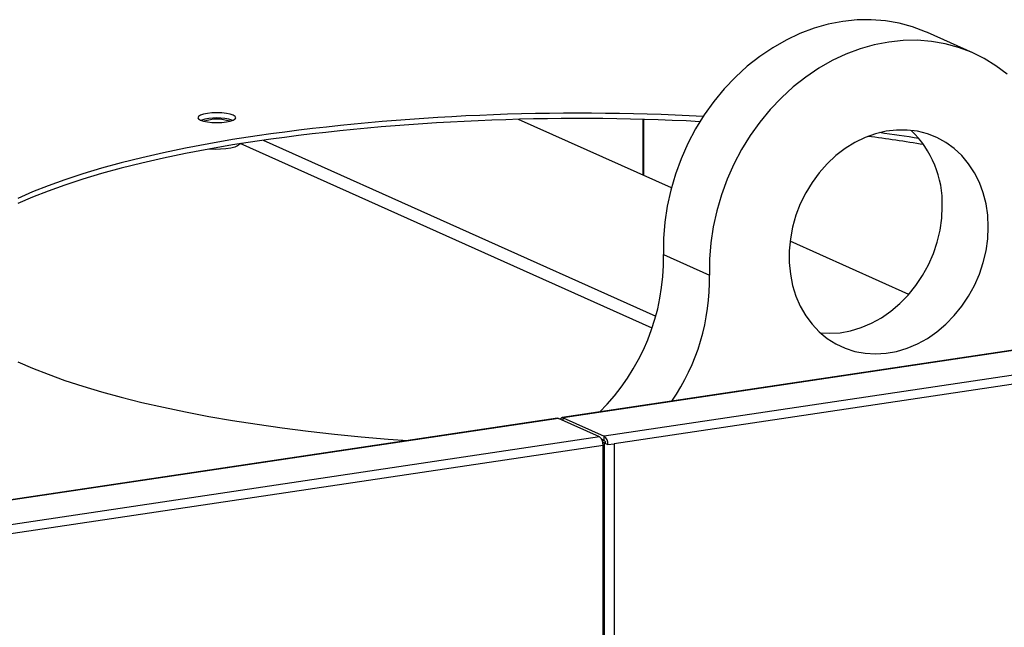
# Model space of a CAD drawing. Extents: x 19.1 to 29.8, y 0.6 to 8.7.
# Drawn here: x 22.1 to 22.3, y 6.2 to 6.3 of the extents above; entities that cross this region are included whole.
import ezdxf

# ---------------------------------------------------------------- set-up
doc = ezdxf.new("R2010")
doc.units = 0
doc.header["$MEASUREMENT"] = 0
doc.layers.get('0').update_dxf_attribs({"linetype": 'CONTINUOUS'})
doc.layers.add('D7', color=7, linetype='CONTINUOUS')

# ---------------------------------------------------------------- blocks, each defined once
blk = doc.blocks.new('A$C44E539BE')
at = {"color": 7, "linetype": 'CONTINUOUS'}
for p, q in [((1.249983059790573, 2.644474144907443), (1.238932385775932, 2.649428026543671)), ((1.177439277146043, 2.612064899273985), (1.140737791294505, 2.628517725277286)), ((1.170554774517932, 2.628499387280284), (1.170554774517932, 2.615151218618266)), ((1.170817551056622, 2.615033275781043), (1.170817551056622, 2.628492659143227)), ((1.079377423381878, 2.623544746058533), (1.173698506393798, 2.581261761290124)), ((1.172795515504895, 2.578352657736732), (1.073864818042587, 2.622702076131318)), ((1.579906832253634, 2.620930685738042), (1.151202807457231, 2.556869766829344)), ((1.580158320461983, 2.62089148863137), (1.15145429566558, 2.556830569722674)), ((1.590037647562717, 2.616462707451349), (1.161333622766314, 2.552401788542653)), ((1.59088855317011, 2.614437283209009), (1.163658328889305, 2.550596593199172)), ((1.234492157116783, 2.586488792874826), (1.205950125536724, 2.59928383559509)), ((1.175546717118401, 2.596080050632294), (1.186597391133056, 2.591126168996066)), ((1.150048636747719, 2.556697299971203), (0.97860668720066, 2.531078858827112)), ((1.150300124956068, 2.556658102864533), (0.9788581754090089, 2.53103966172044)), ((1.160179452056802, 2.552229321684511), (1.150300124956068, 2.556658102864533)), ((1.15145429566558, 2.556830569722674), (1.161333622766314, 2.552401788542653)), ((1.15145429566558, 2.556140637807955), (1.15145429566558, 2.556830569722674)), ((1.160179452056802, 2.552229321684511), (0.9887375025097427, 2.526610880540419)), ((1.161333622766314, 2.551377010206354), (1.161333622766314, 2.552401788542653)), ((1.161030357664195, 2.550203897442172), (0.9895884081171502, 2.524585456298079)), ((1.160694166411439, 2.55166367064801), (1.161333622766314, 2.551377010206354)), ((1.161481581910913, 2.551240630075547), (1.16073863107885, 2.551573685822069)), ((1.161333622766314, 2.550757814848675), (1.160951800495774, 2.550928981089923)), ((1.161030357664195, 1.827128477554264), (1.161030357664195, 2.550203897442172)), ((1.161639766698606, 2.55080356170545), (1.161333622766314, 2.550757814848675)), ((1.161333622766314, 2.550757814848675), (1.161333622766314, 1.827173794229619)), ((1.161654090004795, 2.550614153315848), (1.162184528373722, 2.550376364300314)), ((1.162184528373722, 2.550376364300314), (1.163658328889305, 2.550596593199172)), ((1.163658328889305, 2.550596593199172), (1.163658328889319, 1.827521173311263))]:
    blk.add_line(p, q, dxfattribs=at)
at = {"color": 7, "linetype": 'CONTINUOUS', "flags": 128}
for points in [[(1.238932385775932, 2.649428026543671), (1.23850978722502, 2.649614159198967), (1.235389133855797, 2.650789812146476), (1.232160644026273, 2.651665403010693), (1.228845041319211, 2.652235211479683), (1.225463612164582, 2.652496005989496), (1.222038060916809, 2.652445619360574), (1.21859037826659, 2.65208453222936), (1.215142695616372, 2.651415250127238), (1.211717144368599, 2.650441881680363), (1.20833571521397, 2.649170518356906), (1.205020112506922, 2.647609813867051), (1.201791622677398, 2.645769361405067), (1.198670969308161, 2.643661074701562), (1.195678183301062, 2.641298567461982), (1.192832477253951, 2.638696934208001), (1.190152120539544, 2.635872931997499), (1.187654317191452, 2.632844561403461), (1.185355102037114, 2.62963145176691), (1.183269232619928, 2.626254043499506), (1.181410102175484, 2.622734176240208), (1.179789641378939, 2.6190944730129), (1.178418253779078, 2.615357929804674), (1.177304745617782, 2.611549107399872), (1.176456261264072, 2.607691917476748), (1.175878246720252, 2.603811420635816), (1.175574415935337, 2.599932619045026), (1.175546717118401, 2.596080050632294)], [(1.258079310008277, 2.639418065144358), (1.255398953293884, 2.641441019992596), (1.252553247246759, 2.643192189832297), (1.249560461239675, 2.644660277562739), (1.246439807870438, 2.645835930510247), (1.243211318040913, 2.646711521374463), (1.239895715333866, 2.647281329843453), (1.236514286179222, 2.647542124353269), (1.233088734931464, 2.647491737724343), (1.229641052281245, 2.647130650593132), (1.226193369631012, 2.646461368491009), (1.222767818383254, 2.645488000044134), (1.21938638922861, 2.644216636720678), (1.216070786521563, 2.642655932230822), (1.212842296692038, 2.640815479768838), (1.209721643322816, 2.638707193065335), (1.206728857315717, 2.636344685825755), (1.203883151268592, 2.633743052571774), (1.201202794554199, 2.630919050361269), (1.198704991206107, 2.627890679767232), (1.196405776051755, 2.624677570130682), (1.194319906634568, 2.621300161863278), (1.192460776190124, 2.617780294603978), (1.190840315393594, 2.614140591376671), (1.189468927793733, 2.610404048168446), (1.188355419632437, 2.606595225763645), (1.187506935278712, 2.602738035840519), (1.186928920734907, 2.598857538999585), (1.186625089949992, 2.594978737408796), (1.186597391133056, 2.591126168996066)], [(1.064304036767346, 2.628351173060127), (1.065029329339701, 2.628106533265541), (1.065974551243137, 2.627918813308565), (1.067075284706981, 2.627800808006443), (1.068256514966613, 2.627760558930413), (1.06943774663555, 2.627800809193285), (1.070538479027071, 2.627918814124154), (1.071483700224427, 2.628106534494115), (1.072208996063388, 2.628351175198011), (1.07266493515997, 2.628636065255471), (1.072820448455282, 2.628941790562795), (1.072664936188794, 2.629247516234878), (1.07220899896091, 2.629532405595322), (1.071483696229784, 2.629777051621879), (1.070538474326348, 2.629964771578859), (1.069437740862519, 2.630082776880979), (1.068256510602872, 2.630123025957008), (1.067075278933935, 2.630082775694136), (1.065974543735202, 2.629964770343788), (1.065029325345058, 2.629777050393306), (1.064304029506097, 2.629532409689411), (1.063848090409515, 2.629247519631953), (1.063692577114203, 2.628941794324627), (1.063848089380691, 2.628636068652545), (1.064304036767346, 2.628351173060127)], [(1.253566480188617, 2.602672280422246), (1.253430936489714, 2.605488502050944), (1.253025846555538, 2.608232183306724), (1.252355795976179, 2.610872548675848), (1.251428378275484, 2.613379472504707), (1.250254102272869, 2.61572446709118), (1.248846271372976, 2.617881065420688), (1.247220837590312, 2.619824999740052), (1.245396217676507, 2.62153397369468), (1.243393086789887, 2.622988633430989), (1.241234138478198, 2.624172732117684), (1.238943836941836, 2.625072692152905), (1.236548130697493, 2.625678363924626), (1.234074164136594, 2.625982782322177), (1.231549968906855, 2.625982521393331), (1.229004144942074, 2.625677847067672), (1.226465537456725, 2.625071867342747), (1.223962909554125, 2.624171485296392), (1.221524617466535, 2.622987150171255), (1.219178288075916, 2.621532007639583), (1.216950505382904, 2.619822854886744), (1.214866512590724, 2.617878693385936), (1.212949919803798, 2.615721887540868), (1.211222445061743, 2.613376522893921), (1.209703660286287, 2.610869570484246), (1.208410775125493, 2.608229051066147), (1.207358436237648, 2.605485207437324), (1.206558568683469, 2.60266887764344), (1.206020235565298, 2.599812075164644), (1.205749535563548, 2.596947172057156), (1.205749535563548, 2.594106688498877), (1.206020235565298, 2.59132268638535), (1.206558568683469, 2.588626769329757), (1.207358436237648, 2.586049687132737), (1.208410775125493, 2.583620143528819), (1.209703660286287, 2.581366214205401), (1.211222445061743, 2.579312963134601), (1.212949919803798, 2.577484069368673), (1.214866512590724, 2.575899853164392), (1.216950505382904, 2.574578710990975), (1.219178288075916, 2.573535149624583), (1.221524617466535, 2.572781227553328), (1.223962909554125, 2.572325596721431), (1.226465537456725, 2.572173346659733), (1.229004144942074, 2.572326051336418), (1.231549968906855, 2.57278201773167), (1.234074164136594, 2.573536133979475), (1.236548130697493, 2.57458011867636), (1.238943836941836, 2.575901567213634), (1.241234138478198, 2.577486003309316), (1.243393086789887, 2.579315322029986), (1.245396217676507, 2.581368634439796), (1.247220837590312, 2.583622911548002), (1.248846271372976, 2.586052620554423), (1.250254102272869, 2.588629961101867), (1.251428378275484, 2.591326098429018), (1.252355795976179, 2.594109988525329), (1.253025846555538, 2.596950604199311), (1.253430936489714, 2.599815550408271), (1.253566480188617, 2.602672280422246)], [(1.07792586086844, 2.623330476839742), (1.072034152518619, 2.622404187876519), (1.066307732878762, 2.621410884519136), (1.060757949015589, 2.620352549100776), (1.055395843760742, 2.619231273492771), (1.05023204422816, 2.618049288945762), (1.045276805256385, 2.616808941581308), (1.040539971177701, 2.615512694429048), (1.036030942131411, 2.614163122392943), (1.031758683152582, 2.612762898109393), (1.027731649850288, 2.611314811841384), (1.023957862326306, 2.609821728274142), (1.020444810535743, 2.608286618873217)], [(1.07792586086844, 2.624607141442901), (1.072034152518619, 2.62368085247968), (1.066307732878762, 2.622687549122297), (1.060757949015589, 2.621629213703937), (1.055395843760742, 2.620507938095932), (1.05023204422816, 2.619325953548922), (1.045276805256385, 2.618085606184467), (1.040539971177701, 2.616789359032211), (1.036030942131411, 2.615439786996104), (1.031758683152582, 2.614039562712554), (1.027731649850288, 2.612591476444544), (1.023957862326306, 2.611098392877301), (1.020444810535743, 2.609563283476376)], [(1.02044479027429, 2.570296616308047), (1.023957864641424, 2.56876150147383), (1.027731670452134, 2.56726841653783), (1.031758687935103, 2.565820329820108), (1.036030943883738, 2.56442011088428), (1.040539963266518, 2.563070538806661), (1.045276795158905, 2.561774290551293), (1.050232035201113, 2.56053394432576), (1.055395855004313, 2.559351952975414), (1.0607579580413, 2.558230683892054), (1.066307724009469, 2.557172347586144), (1.07203413878954, 2.556179049220473), (1.077925861012595, 2.555252752057315), (1.083971144264147, 2.55439531233336), (1.090158015133731, 2.553608412865668), (1.09647416253852, 2.552893639513243), (1.102907074331718, 2.552252393090491), (1.109443978490056, 2.551685942578805), (1.114132179287886, 2.551330452482549)], [(1.073775731039937, 2.622687761767281), (1.073670184331668, 2.62246900230917), (1.073248382017063, 2.622141992606664), (1.072536467193139, 2.621850611741431), (1.071575823081069, 2.62161179281072), (1.070422267152217, 2.621439417818792), (1.06914283857224, 2.62134350437757), (1.067811904590037, 2.621329623887322), (1.06650680764222, 2.621398584336227), (1.066329155203327, 2.621414810051688)], [(1.21320941041126, 2.577245132943562), (1.215414863442071, 2.577127228295963), (1.217953470927419, 2.577279932972646), (1.2204992948922, 2.5777358993679), (1.223023490121953, 2.578490015615705), (1.225497456682838, 2.57953400031259), (1.227893162927195, 2.580855448849862), (1.230183464463558, 2.582439884945545), (1.232342412775232, 2.584269203666215), (1.234345543661867, 2.586322516076025), (1.236170163575672, 2.588576793184229), (1.237795597358335, 2.591006502190652), (1.239203428258229, 2.593583842738095), (1.240377704260844, 2.596279980065248), (1.241305121961538, 2.599063870161558), (1.241975172540883, 2.601904485835538), (1.242380262475059, 2.604769432044501), (1.242515806173962, 2.607626162058475)], [(1.150048636747719, 2.556697299971203), (1.150134134440329, 2.556700853255196), (1.150300124956068, 2.556658102864533)]]:
    blk.add_lwpolyline(points, dxfattribs=at)
at = {"color": 7, "linetype": 'CONTINUOUS'}
for centre, radius, start, end in [((1.068256515382011, 2.615728438054489), 0.0131482977842515, 73.01823619791568, 106.9817721666631), ((1.068256512169931, 2.619359082368439), 0.00923657005375317, 70.55544402642924, 109.4445416939168), ((1.15529267225488, 2.074523478728084), 0.5554976683028067, 86.92566225799396, 98.0058826426079), ((1.155248465200778, 2.073987107626612), 0.5547584361135645, 86.99832338548438, 98.01201007427595), ((1.21821673641589, 2.60833770148799), 0.02430948538054779, 358.3227111091615, 46.26642907336996), ((1.172732920607352, 2.223032132497083), 0.4047555762812037, 80.71320333905449, 82.63194976361319), ((1.173133274932574, 2.226708661788223), 0.4023228904615074, 80.87777066486441, 82.23900921137569), ((1.123802200871786, 2.595011119873096), 0.05175555597773926, 314.6852514274184, 1.183439631753075), ((1.134884611437805, 2.590055329002984), 0.0517238656917695, 325.5637146153113, 1.186280164457588), ((1.151284128366633, 2.556318810699439), 0.0005393090092851021, 71.60728534378197, 165.7809960820012), ((1.158702203492005, 2.550417261342945), 0.002337910606432229, 354.7637498342118, 50.81199876194926), ((1.159856374201532, 2.550589728201089), 0.002337910606429263, 354.7637498341316, 50.81199876196869), ((1.160777420171918, 2.55069461530489), 0.0008803545465121176, 354.7560047550121, 50.81740560349087), ((1.162085169690151, 2.552534276877832), 0.001928896088377627, 247.0688068469533, 257.0657104427382)]:
    blk.add_arc(centre, radius, start, end, dxfattribs=at)

msp = doc.modelspace()

# ---------------------------------------------------------------- block references
at = {"layer": 'D7', "color": 7, "linetype": 'CONTINUOUS'}
msp.add_blockref('A$C44E539BE', (21.03811399321584, 3.656285112317853), dxfattribs=at)

doc.saveas('drawing.dxf')
